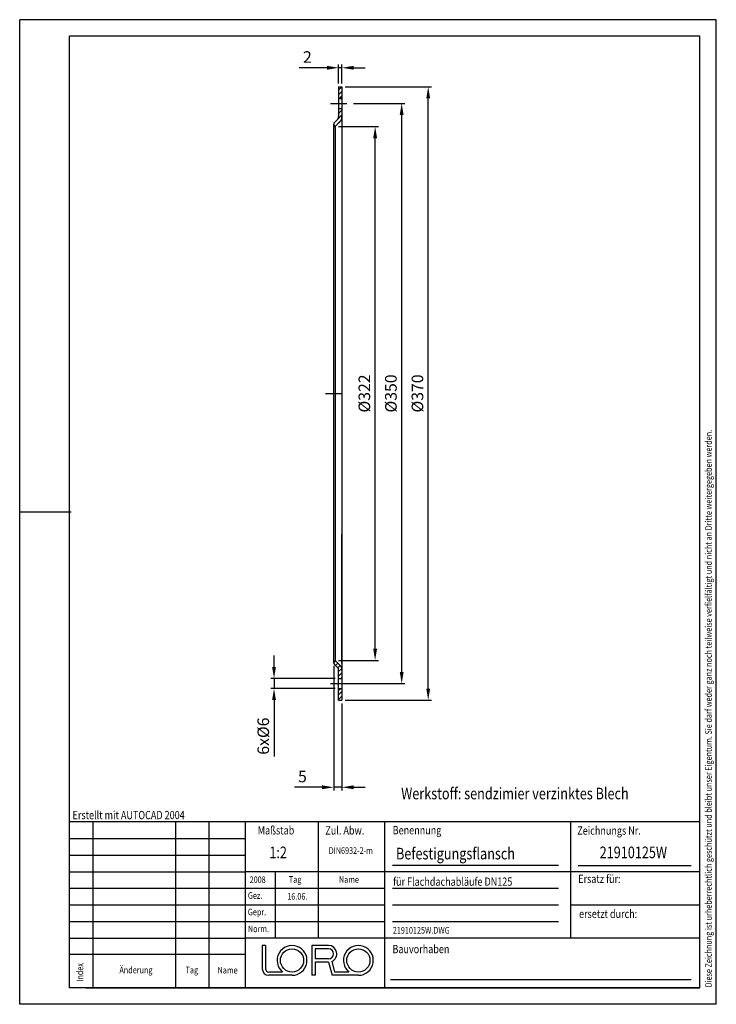
# Model space of a CAD drawing. Extents: x 0 to 420, y 0 to 594.
import ezdxf
from ezdxf.enums import TextEntityAlignment as Align

# ---------------------------------------------------------------- set-up
doc = ezdxf.new("R2010")
doc.units = 0
doc.header["$LTSCALE"] = 20
doc.header["$MEASUREMENT"] = 0
doc.linetypes.add('AUSGEZOGEN', pattern=[0])
doc.linetypes.add('STRICHPUNKT', pattern=[1, 0.5, -0.25, 0, -0.25])
doc.layers.get('DEFPOINTS').update_dxf_attribs({"linetype": 'AUSGEZOGEN'})
for name, color, linetype in [('BEM', 7, 'Continuous'), ('HILF', 2, 'Continuous'), ('MITTEL', 2, 'STRICHPUNKT'), ('SCHRAFF', 7, 'AUSGEZOGEN'), ('STEMPEL', 3, 'Continuous'), ('TEXT', 7, 'Continuous'), ('VOLL', 1, 'Continuous')]:
    doc.layers.add(name, color=color, linetype=linetype)
doc.styles.add('GREEKS', font='SIMPLEX.shx', dxfattribs={"width": 0.8})
doc.styles.get("Standard").update_dxf_attribs({"font": 'simplex.shx', "width": 0.8})
doc.dimstyles.get("Standard").update_dxf_attribs({"dimtxt": 0.18, "dimasz": 0.18, "dimexe": 0.18, "dimexo": 0.0625, "dimgap": 0.09, "dimtad": 0, "dimtih": 1, "dimtoh": 1, "dimdec": 4, "dimzin": 0, "dimdsep": 46, "dimtxsty": 'Standard', "dimcen": 0.09, "dimadec": 0, "dimazin": 0, "dimtfac": 1, "dimtdec": 4, "dimtofl": 0, "dimtmove": 0, "dimatfit": 3, "dimfxl": 0, "dimtolj": 1, "dimtzin": 0, "dimarcsym": 0})

# ---------------------------------------------------------------- blocks, each defined once
blk = doc.blocks.new('LOGO')
for p, q in [((2.6, -4.77), (2.6, -11.77)), ((3.6, -4.77), (2.6, -4.77)), ((3.6, -4.77), (3.6, -11.77)), ((17.6, -4.77), (17.6, -13.77)), ((22.6, -4.77), (17.6, -4.77)), ((22.6, -5.77), (18.6, -5.77)), ((18.6, -5.77), (18.6, -8.77)), ((22.6, -8.77), (18.6, -8.77)), ((22.6, -9.77), (18.6, -9.77)), ((18.6, -9.77), (18.6, -13.77)), ((22.6, -9.77), (23.67, -13.77)), ((23.57, -9.51), (24.44, -12.77)), ((8.77, -12.77), (4.6, -12.77)), ((11.6, -13.77), (4.6, -13.77)), ((18.6, -13.77), (17.6, -13.77)), ((31.6, -13.77), (23.67, -13.77)), ((28.77, -12.77), (24.44, -12.77))]:
    blk.add_line(p, q)
for centre in [(11.6, -9.27), (31.6, -9.27)]:
    blk.add_circle(centre, 3.5)
for centre, radius, start, end in [((11.6, -9.27), 4.5, 270, 231.0576), ((22.6, -7.27), 2.5, 270, 270), ((22.6, -7.27), 2.5, 293.1162, 90), ((22.6, -7.27), 1.5, 270, 90), ((31.6, -9.27), 4.5, 270, 231.0576), ((4.6, -11.77), 2, 180, 270), ((4.6, -11.77), 1, 180, 270)]:
    blk.add_arc(centre, radius, start, end)
blk = doc.blocks.new('*D2')
at = {"layer": 'BEM', "color": 0, "lineweight": -2}
for p, q in [((192.13, 529.51), (216.3, 529.51)), ((214.3, 214.51), (214.3, 522.51)), ((192.13, 207.51), (216.3, 207.51))]:
    blk.add_line(p, q, dxfattribs=at)
at = {"layer": 'BEM', "color": 0}
for points in [[(213.14, 522.51), (215.47, 522.51), (214.3, 529.51)], [(213.14, 214.51), (215.47, 214.51), (214.3, 207.51)]]:
    blk.add_solid(points, dxfattribs=at)
at = {"layer": 'DEFPOINTS', "color": 0}
for p in [(190.13, 529.51), (214.3, 529.51), (190.13, 207.51)]:
    blk.add_point(p, dxfattribs=at)
at = {"layer": 'BEM', "color": 1, "insert": (207.8, 368.51), "char_height": 7, "attachment_point": 5, "rotation": 90}
blk.add_mtext('\\A1;%%c322', dxfattribs=at)
blk = doc.blocks.new('*D3')
at = {"layer": 'BEM', "color": 0, "lineweight": -2}
for p, q in [((201.3, 543.51), (232.3, 543.51)), ((230.3, 200.51), (230.3, 536.51)), ((189.3, 193.51), (232.3, 193.51))]:
    blk.add_line(p, q, dxfattribs=at)
at = {"layer": 'BEM', "color": 0}
for points in [[(229.14, 536.51), (231.47, 536.51), (230.3, 543.51)], [(229.14, 200.51), (231.47, 200.51), (230.3, 193.51)]]:
    blk.add_solid(points, dxfattribs=at)
at = {"layer": 'DEFPOINTS', "color": 0}
for p in [(199.3, 543.51), (230.3, 543.51), (187.3, 193.51)]:
    blk.add_point(p, dxfattribs=at)
at = {"layer": 'BEM', "color": 1, "insert": (223.8, 368.51), "char_height": 7, "attachment_point": 5, "rotation": 90}
blk.add_mtext('\\A1;%%c350', dxfattribs=at)
blk = doc.blocks.new('*D4')
at = {"layer": 'BEM', "color": 0, "lineweight": -2}
for p, q in [((196.3, 553.51), (248.3, 553.51)), ((246.3, 190.51), (246.3, 546.51)), ((196.3, 183.51), (248.3, 183.51))]:
    blk.add_line(p, q, dxfattribs=at)
at = {"layer": 'BEM', "color": 0}
for points in [[(245.14, 546.51), (247.47, 546.51), (246.3, 553.51)], [(245.14, 190.51), (247.47, 190.51), (246.3, 183.51)]]:
    blk.add_solid(points, dxfattribs=at)
at = {"layer": 'DEFPOINTS', "color": 0}
for p in [(194.3, 553.51), (246.3, 553.51), (194.3, 183.51)]:
    blk.add_point(p, dxfattribs=at)
at = {"layer": 'BEM', "color": 1, "insert": (239.8, 368.51), "char_height": 7, "attachment_point": 5, "rotation": 90}
blk.add_mtext('\\A1;%%c370', dxfattribs=at)
blk = doc.blocks.new('*D6')
at = {"layer": 'BEM', "color": 0, "lineweight": -2}
for p, q in [((153.34, 203.51), (153.34, 210.51)), ((190.3, 196.51), (151.34, 196.51)), ((153.34, 196.51), (153.34, 190.51)), ((190.3, 190.51), (151.34, 190.51)), ((153.34, 183.51), (153.34, 149.58))]:
    blk.add_line(p, q, dxfattribs=at)
at = {"layer": 'BEM', "color": 0}
for points in [[(152.17, 203.51), (154.51, 203.51), (153.34, 196.51)], [(152.17, 183.51), (154.51, 183.51), (153.34, 190.51)]]:
    blk.add_solid(points, dxfattribs=at)
at = {"layer": 'DEFPOINTS', "color": 0}
for p in [(153.34, 196.51), (192.3, 196.51), (192.3, 190.51)]:
    blk.add_point(p, dxfattribs=at)
at = {"layer": 'BEM', "color": 1, "insert": (146.84, 161.78), "char_height": 7, "attachment_point": 5, "rotation": 90}
blk.add_mtext('\\A1;6x%%c6', dxfattribs=at)
blk = doc.blocks.new('*D7')
at = {"layer": 'BEM', "color": 0, "lineweight": -2}
for p, q in [((185.3, 564.99), (168.57, 564.99)), ((192.3, 555.51), (192.3, 566.99)), ((194.3, 564.99), (192.3, 564.99)), ((194.3, 555.51), (194.3, 566.99)), ((201.3, 564.99), (208.3, 564.99))]:
    blk.add_line(p, q, dxfattribs=at)
at = {"layer": 'BEM', "color": 0}
for points in [[(185.3, 566.15), (185.3, 563.82), (192.3, 564.99)], [(201.3, 566.15), (201.3, 563.82), (194.3, 564.99)]]:
    blk.add_solid(points, dxfattribs=at)
at = {"layer": 'DEFPOINTS', "color": 0}
for p in [(192.3, 564.99), (192.3, 553.51), (194.3, 553.51)]:
    blk.add_point(p, dxfattribs=at)
at = {"layer": 'BEM', "color": 1, "insert": (173.44, 571.49), "char_height": 7, "attachment_point": 5}
blk.add_mtext('\\A1;2', dxfattribs=at)
blk = doc.blocks.new('*D8')
at = {"layer": 'BEM', "color": 0, "lineweight": -2}
for p, q in [((189.34, 204.1), (189.34, 128.92)), ((194.3, 181.51), (194.3, 128.92)), ((182.34, 130.92), (165.61, 130.92)), ((194.3, 130.92), (189.34, 130.92)), ((201.3, 130.92), (208.3, 130.92))]:
    blk.add_line(p, q, dxfattribs=at)
at = {"layer": 'BEM', "color": 0}
for points in [[(182.34, 132.09), (182.34, 129.76), (189.34, 130.92)], [(201.3, 132.09), (201.3, 129.76), (194.3, 130.92)]]:
    blk.add_solid(points, dxfattribs=at)
at = {"layer": 'DEFPOINTS', "color": 0}
for p in [(189.34, 206.1), (194.3, 183.51), (189.34, 130.92)]:
    blk.add_point(p, dxfattribs=at)
at = {"layer": 'BEM', "color": 1, "insert": (170.47, 137.42), "char_height": 7, "attachment_point": 5}
blk.add_mtext('\\A1;5', dxfattribs=at)

msp = doc.modelspace()

# ---------------------------------------------------------------- hatches: boundary and pattern name
at = {"layer": 'SCHRAFF'}
h = msp.add_hatch(dxfattribs=at)
h.set_pattern_fill('_USER', color=256, scale=2, angle=45, style=0, pattern_type=0)
h.set_pattern_definition([(45, (0, 0), (-1.4142136, 1.4142136), [])])
h.paths.add_polyline_path([(194.304, 553.512), (192.304, 553.512), (192.304, 546.512), (194.304, 546.512)])
h.paths.add_polyline_path([(194.304, 535.547), (194.304, 540.512), (192.304, 540.512), (192.304, 535.547, -0.1989124), (191.571, 533.78), (189.778, 531.987, 0.4142136), (189.778, 529.865), (190.132, 529.512), (192.986, 532.365, 0.1989124)])
h.paths.add_polyline_path([(194.304, 190.512), (192.304, 190.512), (192.304, 183.512), (194.304, 183.512)])
h.paths.add_polyline_path([(192.986, 204.658), (190.132, 207.512), (189.778, 207.158, 0.4142136), (189.778, 205.037), (191.571, 203.244, -0.1989124), (192.304, 201.476), (192.304, 196.512), (194.304, 196.512), (194.304, 201.476, 0.1989124)])

# ---------------------------------------------------------------- linework, layer by layer
at = {"layer": 'HILF'}
for p, q in [((0, 0), (0, 594)), ((420, 594), (0, 594)), ((420, 0), (420, 594)), ((31.088, 297), (0, 297)), ((30, 100), (136, 100)), ((30, 90), (136, 90)), ((224.774, 84.038), (324.835, 84.038)), ((336.724, 83.78), (404.859, 83.78)), ((30, 80), (136, 80)), ((30, 70), (136, 70)), ((136, 70), (220, 70)), ((224.774, 70), (324.835, 70)), ((30, 60), (136, 60)), ((136, 60), (220, 60)), ((224.774, 60), (324.835, 60)), ((30, 50), (136, 50)), ((136, 50), (220, 50)), ((224.774, 50), (324.835, 50)), ((30, 40), (136, 40)), ((223.491, 14.894), (404.859, 14.894)), ((420, 0), (0, 0))]:
    msp.add_line(p, q, dxfattribs=at)
at = {"layer": 'MITTEL'}
for p, q in [((187.304, 543.512), (199.304, 543.512)), ((184.339, 368.512), (199.304, 368.512)), ((187.304, 193.512), (199.304, 193.512))]:
    msp.add_line(p, q, dxfattribs=at)
at = {"layer": 'STEMPEL'}
for p, q in [((30, 10), (30, 584)), ((410, 584), (30, 584)), ((410, 10), (410, 584)), ((192.304, 553.512), (194.304, 553.512)), ((192.304, 553.512), (192.304, 535.547)), ((194.304, 553.512), (194.304, 183.512)), ((192.304, 546.512), (194.304, 546.512)), ((192.304, 540.512), (194.304, 540.512)), ((189.339, 206.098), (189.339, 530.926)), ((191.571, 533.78), (189.778, 531.987)), ((189.778, 529.865), (190.132, 529.512)), ((192.986, 532.365), (190.132, 529.512)), ((190.132, 529.512), (190.132, 207.512)), ((194.304, 205.633), (194.304, 283.704)), ((194.304, 205.633), (194.304, 283.118)), ((189.778, 207.158), (190.132, 207.512)), ((191.571, 203.244), (189.778, 205.037)), ((192.986, 204.658), (190.132, 207.512)), ((192.304, 183.512), (192.304, 201.476)), ((192.304, 196.512), (194.304, 196.512)), ((192.304, 190.512), (194.304, 190.512)), ((192.304, 183.512), (194.304, 183.512)), ((410, 110), (30, 110)), ((136, 110), (136, 10)), ((220, 110), (220, 10)), ((332, 110), (332, 40)), ((410, 80), (136, 80)), ((410, 40), (136, 40)), ((136, 30), (30, 30)), ((410, 10), (30, 10)), ((40, 10), (410, 10))]:
    msp.add_line(p, q, dxfattribs=at)
for centre, radius, start, end in [((189.804, 535.547), 2.5, 315, 0), ((189.804, 535.547), 4.5, 315, 0), ((190.839, 530.926), 1.5, 135, 225), ((190.839, 206.098), 1.5, 135, 225), ((189.804, 201.476), 2.5, 0, 45), ((189.804, 201.476), 4.5, 0, 45)]:
    msp.add_arc(centre, radius, start, end, dxfattribs=at)
at = {"layer": 'VOLL'}
for p, q in [((44, 110), (44, 10)), ((94, 110), (94, 10)), ((114, 110), (114, 10)), ((180, 110), (180, 40)), ((154, 80), (154, 40)), ((332, 60), (410, 60))]:
    msp.add_line(p, q, dxfattribs=at)

# ---------------------------------------------------------------- block references
at = {"layer": 'STEMPEL', "xscale": 2, "yscale": 2, "zscale": 2}
msp.add_blockref('LOGO', (140.996, 45.021), dxfattribs=at)

# ---------------------------------------------------------------- texts
at = {"layer": 'BEM', "style": 'GREEKS', "width": 0.8}
msp.add_text('Diese Zeichnung ist urheberrechtlich geschützt und bleibt unser Eigentum. Sie darf weder ganz noch teilweise verfielfältigt und nicht an Dritte weitergegeben werden.', height=4, rotation=90, dxfattribs=at).set_placement((417.302, 10.168))
at = {"layer": 'BEM', "color": 1, "insert": (120.609, 535.273), "char_height": 7, "attachment_point": 9, "style": 'GREEKS'}
msp.add_mtext('\\A1;', dxfattribs=at)
msp.add_mtext('\\A1;', dxfattribs=at)
at = {"layer": 'TEXT', "color": 1, "style": 'GREEKS', "width": 0.8}
for s, p in [('Werkstoff: sendzimier verzinktes Blech', (229.997, 123.656)), ('1:2', (150.501, 88.149)), ('Befestigungsflansch', (226.894, 87.417))]:
    msp.add_text(s, height=7, dxfattribs=at).set_placement(p)
at = {"layer": 'TEXT', "style": 'GREEKS', "width": 0.8}
for s, height, p in [('Erstellt mit AUTOCAD 2004', 5, (31.855, 111.672)), ('Maßstab', 5, (143.516, 102.462)), ('Zul. Abw.', 5, (184.286, 102.418)), ('Benennung', 5, (224.878, 102.549)), ('Zeichnungs Nr.', 5, (336.179, 102.313)), ('Tag', 4, (162.331, 73.319)), ('Name', 4, (192.463, 73.31)), ('Ersatz für:', 5, (336.724, 73.181)), ('2008', 4, (138.622, 73.14)), ('für Flachdachabläufe DN125', 5, (225.13, 71.503)), ('Gez.', 4, (137.584, 63.63)), ('Gepr.', 4, (137.552, 53.689)), ('ersetzt durch:', 5, (337.24, 52.074)), ('Norm.', 4, (137.601, 43.529)), ('21910125W.DWG', 4, (224.984, 42.63)), ('Bauvorhaben', 5, (224.742, 30.846))]:
    msp.add_text(s, height=height, dxfattribs=at).set_placement(p)
at = {"layer": 'TEXT', "color": 1, "style": 'GREEKS', "width": 0.8}
msp.add_text('21910125W', height=7, dxfattribs=at).set_placement((370, 88.149), align=Align.CENTER)
at = {"layer": 'TEXT', "style": 'GREEKS', "width": 0.8}
for s, p in [('DIN6932-2-m', (199.617, 90.764)), ('16.06.', (167.409, 63.108)), ('Änderung', (70.084, 18.674)), ('Tag', (103.827, 18.672)), ('Name', (125.336, 18.593))]:
    msp.add_text(s, height=4, dxfattribs=at).set_placement(p, align=Align.CENTER)
msp.add_text('Index', height=4, rotation=90, dxfattribs=at).set_placement((38.266, 13.655))

# ---------------------------------------------------------------- dimensions: what is measured, and where the dimension line sits
at = {"layer": 'BEM'}
dim = msp.add_linear_dim(base=(192.304, 564.988), p1=(194.304, 553.512), p2=(192.304, 553.512), dimstyle='Standard', override={"dimscale": 2, "dimtxt": 3.5, "dimasz": 3.5, "dimexe": 1, "dimexo": 1, "dimgap": 1.5, "dimtad": 1, "dimtih": 0, "dimtoh": 0, "dimdec": 2, "dimzin": 8, "dimcen": 1.5, "dimclrt": 1, "dimadec": 2, "dimazin": 2, "dimtfac": 0.514286, "dimtdec": 2, "dimtofl": 1, "dimtzin": 8}, dxfattribs=at)
dim.commit()
dim.dimension.update_dxf_attribs({"geometry": '*D7', "text_midpoint": (173.437, 571.488)})
for base, p1, p2, angle, text, picture, middle in [((246.304, 553.512), (194.304, 183.512), (194.304, 553.512), 90, '%%c<>', '*D4', (239.804, 368.512)), ((230.304, 543.512), (187.304, 193.512), (199.304, 543.512), 90, '%%c<>', '*D3', (223.804, 368.512)), ((214.304, 529.512), (190.132, 207.512), (190.132, 529.512), 90, '%%c<>', '*D2', (207.804, 368.512)), ((189.339, 130.922), (194.304, 183.512), (189.339, 206.098), 180, '5', '*D8', (170.472, 137.422))]:
    dim = msp.add_linear_dim(base=base, p1=p1, p2=p2, angle=angle, text=text, dimstyle='Standard', override={"dimscale": 2, "dimtxt": 3.5, "dimasz": 3.5, "dimexe": 1, "dimexo": 1, "dimgap": 1.5, "dimtad": 1, "dimtih": 0, "dimtoh": 0, "dimdec": 2, "dimzin": 8, "dimcen": 1.5, "dimclrt": 1, "dimadec": 2, "dimazin": 2, "dimtfac": 0.514286, "dimtdec": 2, "dimtofl": 1, "dimtzin": 8}, dxfattribs=at)
    dim.commit()
    dim.dimension.update_dxf_attribs({"geometry": picture, "text_midpoint": middle})
dim = msp.add_linear_dim(base=(153.339, 196.512), p1=(192.304, 190.512), p2=(192.304, 196.512), angle=90, text='6x%%c<>', dimstyle='Standard', override={"dimscale": 2, "dimtxt": 3.5, "dimasz": 3.5, "dimexe": 1, "dimexo": 1, "dimgap": 1.5, "dimtad": 1, "dimtih": 0, "dimtoh": 0, "dimdec": 2, "dimzin": 8, "dimcen": 1.5, "dimclrt": 1, "dimadec": 2, "dimazin": 2, "dimtfac": 0.514286, "dimtdec": 2, "dimtofl": 1, "dimtzin": 8}, dxfattribs=at)
dim.commit()
dim.dimension.update_dxf_attribs({"geometry": '*D6', "text_midpoint": (153.339, 161.779), "dimtype": 160})

doc.saveas('drawing.dxf')
